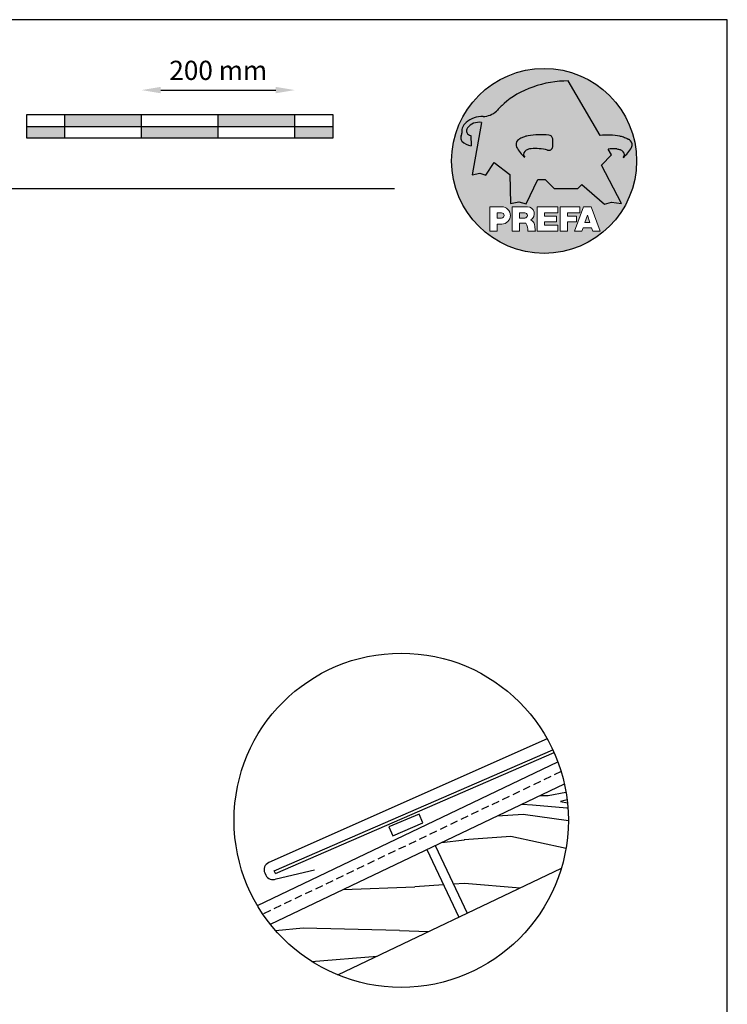
# Model space of a CAD drawing. Units: millimetres. Extents: x 22323 to 43133, y -11460 to -2087.
# Drawn here: x 42211 to 43133, y -3370 to -2087 of the extents above; entities that cross this region are included whole.
import ezdxf

# ---------------------------------------------------------------- set-up
doc = ezdxf.new("R2010")
doc.units = ezdxf.units.MM
doc.header["$LTSCALE"] = 0.5
doc.linetypes.add('GESTRICHELT', pattern=[0.75, 0.5, -0.25])
for name, color, linetype in [('Aluminium', 5, 'Continuous'), ('Holz', 42, 'Continuous'), ('Holzfüllung', 41, 'Continuous'), ('Kopf', 7, 'Continuous'), ('Massstab', 254, 'Continuous'), ('Prefa-Logo', 7, 'Continuous'), ('Vordeckung', 104, 'GESTRICHELT')]:
    doc.layers.add(name, color=color, linetype=linetype)
doc.layers.add('Blatt', color=6, linetype='Continuous', plot=False)
doc.styles.add('Romans', font='romans.shx', dxfattribs={"width": 0.8})
doc.dimstyles.new('Maschinenbau$0', dxfattribs={"dimscale": 5, "dimtxt": 1, "dimasz": 1, "dimexe": 0.5, "dimexo": 0, "dimgap": 0.25, "dimtad": 1, "dimtxsty": 'Romans', "dimcen": 1, "dimazin": 2, "dimtp": 0.01, "dimtm": 0.01, "dimtfac": 1, "dimtix": 1, "dimtmove": 2, "dimatfit": 3, "dimfxl": 1, "dimarcsym": 0})

# ---------------------------------------------------------------- blocks, each defined once
blk = doc.blocks.new('Prefa-Schraf-Hint')
at = {"layer": 'Prefa-Logo'}
h = blk.add_hatch(color=240, dxfattribs=at)
h.paths.add_polyline_path([(8.713669743432888, -5.477112331202022), (7.821169198228346, -6.39763674756432), (2.359603622598513, -6.39763674756432), (0.2703394443819889, -4.299667428564134), (-1.485396142975787, -4.299667428564134), (-4.176443332329256, -9.948476738405589), (-5.849560348627676, -9.464294275098837), (-7.757309030325302, -9.840328507004472), (-7.946007646847135, -3.120397547334505), (-11.52154311445201, -0.3948598041151854), (-13.4587434342306, -3.30021529518126), (-14.8693254520673, -2.859884460344801), (-16.65034156070811, -3.223503623595149), (-15.30992048161772, 4.344239391080918), (-16.89830719512031, 4.344239391080918), (-16.86393150708727, 3.514437267672292, -0.1451629244046167), (-18.74352160190625, 4.344239391080918), (-20.96184754386587, 4.344239391080918, 0.0511325329919743), (-21.40727606070641, 0, 0.1768674482947087), (-16.37004048023237, -13.79468169313259), (-12.56169104148517, -13.79468169313259), (-12.56169104148512, -10.62366146121991), (-9.806960289985511, -10.62366146121985, -0.61183511759497), (-8.185630090287871, -13.79468169313259), (-7.417384162996825, -13.79468169313259), (-7.417384162996825, -10.62366146121991), (-3.859912253939455, -10.62366146121991, -0.7766121082844887), (-3.0923725251439, -13.62754278267152, -0.0418644378475714), (-2.839979916874369, -13.79468169313259), (-1.622264614458345, -13.79468169313259), (-1.622264614458345, -10.62366146121997), (3.170949294930721, -10.62366146121985), (3.170949294930835, -12.02366146121994), (0.1104917574364208, -12.02366146121994), (0.1104917574362503, -12.8236614612199), (2.844654588173796, -12.82366146122001), (2.844654588173852, -13.79468169313259), (3.715791908398784, -13.79468169313259), (3.715791908398841, -10.62366146121991), (8.239981475343086, -10.62366146121991), (8.23998147534303, -12.02366146121988), (5.448548280293721, -12.02366146121988), (5.44854828029355, -12.82366146122001), (7.480000610476565, -12.82366146122001), (7.480000610476452, -13.79468169313259), (7.953717026367485, -13.79468169313259), (9.130764501865428, -10.62366146121985), (10.01190234958585, -10.62366146121991), (10.89304019730628, -10.62366146121991), (12.9902574176935, -16.27366146121994), (11.26855597295969, -16.27366146121994), (10.99924899340908, -15.47366146121987), (9.024555705762737, -15.47366146121987), (8.75524872621196, -16.27366146121989), (7.033547281478206, -16.27366146121994), (7.953717026367485, -13.79468169313259), (7.480000610476565, -13.79468169313259), (7.480000610476565, -14.07366146122001), (5.448548280293493, -14.07366146122001), (5.448548280293266, -16.27366146121994), (3.715791908398784, -16.27366146121983), (3.715791908398784, -13.79468169313259), (2.844654588173796, -13.79468169313259), (2.844654588173796, -14.0736614612199), (0.1104917574363071, -14.0736614612199), (0.1104917574361934, -14.87366146121985), (3.170949294930778, -14.87366146121997), (3.170949294930835, -16.27366146122), (-1.622264614458345, -16.27366146121994), (-1.622264614458345, -13.79468169313259), (-2.839979916874369, -13.79468169313259, -0.2271124901784709), (-2.151706147098821, -15.19955021376245, 0.0243454164901665), (-2.01456156367351, -16.27366146121994), (-3.747317935567934, -16.27366146121994, 0.1216114793326466), (-4.194275814954949, -14.42366146122003), (-5.684627791102229, -14.42366146121992), (-5.684627791102286, -16.27366146121994), (-7.417384162996825, -16.27366146121994), (-7.417384162996881, -13.79468169313259), (-8.185630090287871, -13.79468169313259, -0.2408217057488117), (-9.806960289985511, -14.62366146122002), (-10.82893466959069, -14.62366146121997), (-10.82893466959058, -16.27366146122), (-12.56169104148512, -16.27366146121994), (-12.56169104148512, -13.79468169313259), (-16.37004048023237, -13.79468169313259, 0.6994267305957164), (21.40727606070641, 0), (14.24071032418857, 0), (13.25666740904256, -0.9899905374059017), (17.93781956997418, -9.85296778731481), (15.63752903237542, -9.519992621747463), (14.00816220869865, -9.986811717300952)])
h.paths.add_polyline_path([(10.01190234958574, -12.58414210727369), (9.593586680452347, -13.79468169313259), (10.4302180187193, -13.79468169313259)], flags=17)
h.paths.add_polyline_path([(10.43021801871936, -13.79468169313259), (9.593586680452347, -13.79468169313259), (9.445347861310495, -14.22366146121999), (10.57845683786121, -14.22366146121999)], flags=17)
h.paths.add_polyline_path([(-4.465536415231781, -12.02366146121994), (-5.684627791101945, -12.02366146121994), (-5.684627791101775, -13.22366146121999), (-4.465536415231781, -13.22366146121999, 1)], flags=17)
h.paths.add_polyline_path([(-9.859831099054134, -12.02366146121994), (-10.82893466959024, -12.02366146121994), (-10.82893466959018, -13.22366146121999), (-9.85983109905419, -13.22366146121999, 1)], flags=17)
h.paths.add_polyline_path([(-14.50479691811006, 8.889802213638175, 0.2764152699815543), (-17.76277998509465, 7.632848320701896, 0.5762430338795599), (-16.96319896791561, 5.910675844815557), (-16.89830719512042, 4.34423939108089), (-15.30992048161761, 4.344239391080861)], flags=17)
edge = h.paths.add_edge_path()
edge.add_ellipse((0.8670907313555744, 11.52904565133849), major_axis=(12.32374040596981, 3.344576806865914), ratio=0.4972171959520399, start_angle=40.87111221016909, end_angle=154.9806125914331, ccw=False)
edge.add_line((5.564908330608261, 18.50830218465762), (12.94183609021587, 5.916561838079758))
edge.add_arc((14.59011065195471, -13.0393784836624), 19.02746652900291, 80.99301597509327, 94.96953651052871, ccw=False)
edge.add_spline(control_points=[(17.56895296084565, 5.753465394023635), (17.93340316693792, 5.686593819120389), (18.29118291882503, 5.585078739828333), (18.91567196815862, 5.345343757160122), (19.18704133706137, 5.216990118624124), (19.4703593824895, 5.050841352964368), (19.49418234051751, 5.03662609537065), (19.5178898993525, 5.022220763670532)], knot_values=[4.554377894288495, 4.554377894288495, 4.554377894288495, 4.554377894288495, 4.919045276488177, 4.919045276488177, 5.212464083099628, 5.212464083099628, 5.239553415340889, 5.239553415340889, 5.239553415340889, 5.239553415340889], degree=3, periodic=0)
edge.add_arc((18.34642767995984, 3.069634817272742), 2.277040976692026, 44.10388302068179, 59.03817130059679, ccw=False)
edge.add_arc((19.03545783908117, 3.708302136457831), 1.337938592223516, 28.37961692703078, 45.000000000127386, ccw=False)
edge.add_line((20.21259992257979, 4.344239391080918), (20.96184754386582, 4.344239391080918))
edge.add_arc((0, 0), 21.40727606070641, 11.70851633747447, 168.2914836625255)
edge.add_line((-20.96184754386587, 4.344239391080918), (-18.74352160190631, 4.344239391080918))
edge.add_arc((-16.40475311049545, 7.098162021292637), 3.61302199129878, 223.606912120304, 229.6604236798662, ccw=False)
edge.add_arc((-17.6319988814933, 5.719083866697275), 1.7797418061361, 209.4810025842784, 218.7031993285605, ccw=False)
edge.add_arc((-17.95313855772821, 5.36622580209007), 1.334885722135716, 159.5916043618625, 203.0668669924519, ccw=False)
edge.add_arc((-20.89407145653183, 6.63982567999983), 1.873124227223935, 334.4419690578901, 346.3378552237152)
edge.add_arc((-20.30168583848052, 6.387408348637904), 1.242355259261055, 351.2025796645553, 361.2173140641627)
edge.add_line((-19.05961096725957, 6.413801614729919), (-19.05961096725957, 6.985585282258995))
edge.add_arc((-16.96231958616124, 6.985585282258966), 2.097291381098327, 144.9999999999976, 179.9999999999992, ccw=False)
edge.add_arc((-17.0136234580404, 7.162419258735411), 1.957244494759803, 136.0105496764285, 148.3809430786567, ccw=False)
edge.add_arc((-14.32837424008949, 4.575683237761552), 5.685751080924928, 93.23611079489382, 136.0498720280768, ccw=False)
edge.add_arc((-14.27261616085303, 1.145541847436106), 9.1146145247351, 89.05096976733182, 92.36881023245888, ccw=False)
edge.add_arc((-14.34469977239348, 15.20480280263791), 4.950923657173535, 272.5821571653851, 312.057799700149)
edge.add_arc((14.62615746290305, -12.59455206084647), 35.21484639755198, 132.7029193317827, 136.7615440081212, ccw=False)
edge = h.paths.add_edge_path(flags=17)
edge.add_arc((16.33041910081186, -0.1028613620034093), 2.999287160922383, 48.39134112205798, 64.74784718435099)
edge.add_ellipse((16.88720768014184, 1.887095777957796), major_axis=(-1.342472813947094, 0.0537253518357504), ratio=0.6525724033871465, start_angle=227.2917366486503, end_angle=274.2435289402897)
edge.add_arc((15.99354356454529, -9.094227187762613), 11.8903713918845, 85.83417635356395, 95.73753295137666)
edge.add_line((14.80484455183699, 2.736576947803627), (15.60435469370492, 1.371886328765924))
edge.add_line((15.60435469370492, 1.371886328765924), (14.24071032418874, 5.68e-14))
edge.add_line((14.24071032418874, 5.68e-14), (21.40727606070641, 0))
edge.add_arc((0, -1.137e-13), 21.40727606070641, 4.564e-13, 11.70851633747484)
edge.add_line((20.96184754386582, 4.344239391080918), (20.21259992257979, 4.344239391080918))
edge.add_arc((19.03545783908106, 3.708302136457916), 1.337938592223516, -25.000000000027228, 28.379616927025324, ccw=False)
edge.add_arc((12.0810174652139, 7.797387866550877), 9.400259266919845, 311.59973428323883, 330.32046579203717, ccw=False)
edge.add_arc((17.6361454512139, 1.453780939555144), 0.9700344629692715, 315.0000000000047, 405)
h = blk.add_hatch(color=240, dxfattribs=at)
edge = h.paths.add_edge_path()
edge.add_spline(control_points=[(-3.708696719107479, 5.816854721883657), (-4.073146925199807, 5.749983146980412), (-4.430926677086858, 5.648468067688355), (-5.055415726420505, 5.408733085020145), (-5.326785095323202, 5.280379446484147), (-5.610103140751334, 5.114230680824391), (-5.633926098779284, 5.100015423230672), (-5.657633657614269, 5.085610091530554)], knot_values=[4.554377894288495, 4.554377894288495, 4.554377894288495, 4.554377894288495, 4.919045276488177, 4.919045276488177, 5.212464083099628, 5.212464083099628, 5.239553415340889, 5.239553415340889, 5.239553415340889, 5.239553415340889], degree=3, periodic=0)
edge.add_arc((-4.486171438221731, 3.133024145132594), 2.277040976692088, 120.9618286993985, 135.8961169793875)
edge.add_arc((-5.175201597342947, 3.771691464317882), 1.337938592223518, 135, 204.9999999999998)
edge.add_arc((1.779238776524152, 7.860777194411014), 9.400259266919795, 209.67953420796, 228.4002657167595)
edge.add_arc((-3.775889209475622, 1.517170267415053), 0.970034462969272, 134.999999999981, 224.999999999962, ccw=False)
edge.add_arc((-2.470162859073525, -0.0394720341429888), 2.999287160922157, 115.25215281565619, 131.6086588779425, ccw=False)
edge.add_ellipse((-3.026951438403671, 1.950485105817818), major_axis=(-1.342472813946925, -0.0537253518355866), ratio=0.652572403387206, start_angle=291.5460745985442, end_angle=312.7082633513564, ccw=False)
edge.add_line((-3.39586544295696, 2.785432365253228), (-3.708696719107479, 5.816854721883686))
h = blk.add_hatch(color=240, dxfattribs=at)
edge = h.paths.add_edge_path()
edge.add_arc((1.078176768660227, 5.040685267071751), 0.9246957960022081, 5.000000000001763, 90.00000000000703)
edge.add_arc((-0.729854410216376, -12.97598915580215), 19.0274665290027, 84.54740410815512, 99.00698402491759)
edge.add_line((-3.708696719107479, 5.8168547218838), (-3.39586544295696, 2.785432365253257))
edge.add_ellipse((-3.026951438403671, 1.950485105817818), major_axis=(-1.342472813946925, -0.0537253518355866), ratio=0.652572403387206, start_angle=267.70826335135644, end_angle=291.5460745985442, ccw=False)
edge.add_arc((-2.144505449236362, -9.097673691995965), 11.95792840502439, 75.9331629297854, 94.23204024608538, ccw=False)
edge.add_arc((1.078176768660227, 3.370600428907494), 0.9246957960022101, 249.9999999999873, 355.0000000000018)
edge.add_arc((-11.73274742917363, 4.205642847989651), 13.76259394361558, 356.1852540916881, 363.8147459083119)
blk = doc.blocks.new('Prefa-Schrift')
at = {"layer": 'Prefa-Logo', "color": 240, "lineweight": 0}
for p, q in [((-12.56169104148512, -10.62366146121991), (-9.806960289985511, -10.62366146121988)), ((-12.56169104148512, -10.62366146121991), (-12.56169104148512, -16.27366146121991)), ((-7.417384162996768, -10.62366146121991), (-3.859912253939455, -10.62366146121991)), ((-7.417384162996768, -10.62366146121991), (-7.417384162996768, -16.27366146121991)), ((-1.622264614458345, -10.62366146121994), (-1.622264614458345, -16.27366146121991)), ((-1.622264614458345, -10.62366146121994), (3.170949294930778, -10.62366146121988)), ((3.170949294930778, -10.62366146121988), (3.170949294930778, -12.02366146121991)), ((3.715791908398841, -10.62366146121991), (8.239981475343086, -10.62366146121994)), ((3.715791908398841, -10.62366146121991), (3.715791908398841, -16.27366146121991)), ((9.130764501865542, -10.62366146121991), (7.033547281478206, -16.27366146121991)), ((8.239981475343086, -10.62366146121994), (8.23998147534303, -12.02366146121991)), ((9.130764501865542, -10.62366146121991), (10.01190234958585, -10.62366146121991)), ((10.89304019730628, -10.62366146121991), (10.01190234958596, -10.62366146121991)), ((10.89304019730628, -10.62366146121991), (12.99025741769355, -16.27366146121991)), ((-10.82893466959024, -12.02366146121994), (-9.859831099054134, -12.02366146121991)), ((-10.82893466959024, -12.02366146121994), (-10.82893466959018, -13.22366146121996)), ((-10.82893466959041, -13.22366146121996), (-9.85983109905419, -13.22366146121996)), ((-5.684627791101888, -12.02366146121994), (-4.465536415231781, -12.02366146121991)), ((-5.684627791101888, -12.02366146121994), (-5.684627791101831, -13.22366146121996)), ((-5.684627791102059, -13.22366146121996), (-4.465536415231781, -13.22366146121996)), ((0.110491757436364, -12.02366146121994), (0.1104917574362503, -12.82366146121993)), ((0.110491757436364, -12.02366146121994), (3.170949294930721, -12.02366146121991)), ((0.1104917574362503, -12.82366146121993), (2.844654588173852, -12.82366146121995)), ((2.844654588173852, -12.82366146121993), (2.844654588173852, -14.07366146121995)), ((5.448548280293607, -12.02366146121991), (8.23998147534303, -12.02366146121991)), ((5.448548280293607, -12.02366146121991), (5.448548280293493, -12.82366146121998)), ((5.448548280293493, -12.82366146121998), (7.480000610476565, -12.82366146121995)), ((7.480000610476508, -14.07366146121995), (7.480000610476565, -12.82366146121995)), ((10.01190234958585, -12.58414210727369), (9.445347861310552, -14.22366146121996)), ((10.01190234958585, -12.58414210727369), (10.57845683786121, -14.22366146121996)), ((-10.82893466959063, -14.62366146121999), (-10.82893466959063, -16.27366146121991)), ((-9.806960289985398, -14.62366146122002), (-10.82893466959063, -14.62366146121999)), ((-5.684627791102229, -14.42366146121995), (-5.684627791102286, -16.27366146121991)), ((-4.194275814955005, -14.42366146122006), (-5.684627791102229, -14.42366146121998)), ((0.1104917574362503, -14.07366146121993), (2.844654588173852, -14.07366146121995)), ((0.1104917574362503, -14.07366146121995), (0.1104917574361934, -14.87366146121991)), ((0.1104917574361934, -14.87366146121991), (3.170949294930835, -14.87366146121994)), ((3.170949294930778, -14.87366146121997), (3.170949294930778, -16.27366146121994)), ((5.448548280293437, -14.07366146121995), (7.480000610476508, -14.07366146121995)), ((5.448548280293437, -14.07366146121995), (5.448548280293323, -16.27366146121991)), ((9.02455570576268, -15.47366146121996), (8.755248726212074, -16.27366146121991)), ((9.024555705762621, -15.4736614612199), (10.99924899340902, -15.4736614612199)), ((9.445347861310495, -14.22366146121996), (10.57845683786126, -14.22366146121996)), ((10.99924899340908, -15.47366146121993), (11.26855597295969, -16.27366146121991)), ((-12.56169104148506, -16.27366146121994), (-10.82893466959063, -16.27366146121997)), ((-12.56169104148512, -16.27366146121991), (-10.82893466959063, -16.27366146121991)), ((-7.417384162996711, -16.27366146121994), (-5.684627791102286, -16.27366146121997)), ((-7.417384162996768, -16.27366146121991), (-5.684627791102286, -16.27366146121991)), ((-3.747317935567934, -16.27366146121991), (-2.01456156367351, -16.27366146121994)), ((-3.747317935567991, -16.27366146121989), (-2.01456156367351, -16.27366146121989)), ((-1.622264614458345, -16.27366146121991), (3.170949294930778, -16.27366146121994)), ((3.715791908398841, -16.27366146121991), (5.448548280293323, -16.27366146121991)), ((7.033547281478206, -16.27366146121991), (8.755248726212017, -16.27366146121989)), ((11.26855597295974, -16.27366146121991), (12.99025741769355, -16.27366146121991))]:
    blk.add_line(p, q, dxfattribs=at)
for centre, radius, start, end in [((-9.806960289985454, -12.62366146121997), 2.000000000000028, 270, 90), ((-3.859912253939455, -12.22366146121996), 1.600000000000051, 298.6666155529931, 90.00000000002932), ((-9.85983109905419, -12.62366146121997), 0.6000000000000228, 270, 89.99999999999349), ((-4.465536415231781, -12.62366146121997), 0.6000000000000228, 270, 89.99999999999349), ((-3.962522918692286, -15.21567237339229), 1.810888540003307, 0.5101053356972639, 61.28127147630889), ((-7.717646492124515, -16.25389603372562), 3.970377755218348, 359.7147676308906, 27.44987267331893), ((8.940241149332053, -14.3291201822189), 11.12604796262415, 184.4870363140852, 190.0654928339572)]:
    blk.add_arc(centre, radius, start, end, dxfattribs=at)
blk = doc.blocks.new('Prefa-Stier')
at = {"layer": 'Prefa-Logo', "color": 240}
for p, q in [((12.94183609021587, 5.916561838079758), (5.564908330608204, 18.50830218465768)), ((-19.05961096725957, 7.114199345020693), (-19.05961096725957, 6.413801614729919)), ((-14.50479691811006, 8.889802213638175), (-16.65034156070805, -3.223503623595206)), ((-16.96319896791561, 5.910675844815557), (-16.86393150708727, 3.514437267672292)), ((15.60435469370486, 1.371886328765867), (14.80484455183699, 2.736576947803627)), ((13.25666740904262, -0.9899905374059017), (15.60435469370486, 1.371886328765867)), ((-13.45874343423065, -3.30021529518126), (-11.52154311445201, -0.3948598041151854)), ((-11.52154311445201, -0.3948598041151854), (-7.946007646847192, -3.120397547334505)), ((17.93781956997418, -9.85296778731481), (13.25666740904262, -0.9899905374059017)), ((-16.65034156070805, -3.223503623595206), (-14.86932545206719, -2.859884460344801)), ((-14.86932545206719, -2.859884460344801), (-13.45874343423065, -3.30021529518126)), ((-7.946007646847192, -3.120397547334505), (-7.757309030325359, -9.840328507004415)), ((-4.176443332329199, -9.948476738405589), (-1.485396142975787, -4.299667428564134)), ((-1.485396142975787, -4.299667428564134), (0.2703394443819889, -4.299667428564134)), ((0.2703394443819889, -4.299667428564134), (2.359603622598569, -6.39763674756432)), ((2.359603622598569, -6.39763674756432), (7.82116919822829, -6.39763674756432)), ((7.82116919822829, -6.39763674756432), (8.713669743433002, -5.477112331202079)), ((8.713669743433002, -5.477112331202079), (14.00816220869865, -9.986811717300952)), ((-7.757309030325359, -9.840328507004415), (-5.849560348627619, -9.464294275098837)), ((-5.849560348627619, -9.464294275098837), (-4.176443332329199, -9.948476738405589)), ((14.00816220869865, -9.986811717300952), (15.63752903237537, -9.519992621747406)), ((15.63752903237537, -9.519992621747406), (17.93781956997418, -9.85296778731481))]:
    blk.add_line(p, q, dxfattribs=at)
for centre, radius, start, end in [((-14.34469977239342, 15.20480280263788), 4.950923657173517, 272.582157165385, 312.0577997001403), ((14.62615746290345, -12.59455206084615), 35.21484639755211, 132.7029193317839, 136.7615440081231), ((-14.32837424008954, 4.57568323776158), 5.68575108092489, 93.236110794882, 136.0911558149189), ((-14.27261616085331, 1.145541847436447), 9.114614524734789, 89.05096976733012, 92.36881023244968), ((-16.96231958616124, 6.985585282258995), 2.097291381098336, 145.0000000000013, 180), ((-17.01362345804063, 7.162419258735184), 1.95724449475975, 136.1304781646935, 148.3809430786495), ((-16.86393150708727, 7.003467840692792), 1.09729138109833, 145.0000000000013, 264.8095890212392), ((-15.08381405421886, 5.539826231551671), 3.399647029393505, 80.19375874378052, 142.0002056721391), ((-17.95313855772821, 5.366225802090042), 1.334885722135736, 159.5916043618611, 203.0668669924537), ((-20.89407145653177, 6.639825679999859), 1.873124227223879, 334.4419690578889, 346.3378552237139), ((-17.63199888149341, 5.719083866697332), 1.779741806136132, 208.828667979408, 218.7031993285456), ((-20.30168583848064, 6.387408348637876), 1.242355259261141, 351.202579664556, 1.217314064164572), ((-16.40475311049545, 7.098162021292637), 3.613021991298746, 223.6069121202939, 262.6985423746962), ((-5.175201597342947, 3.771691464317882), 1.337938592223508, 135, 204.9999999999994), ((-4.486171438221731, 3.133024145132765), 2.277040976692006, 120.9618286994039, 135.8961169793891), ((-0.7298544102164897, -12.97598915580221), 19.02746652900274, 84.54740410815612, 99.0069840249184), ((-3.439593975223488, 5.84549285252612), 2.84e-14, 270, 99.84963817001412), ((1.078176768660114, 5.040685267071779), 0.9246957960021973, 4.999999999999743, 90), ((-11.73274742917363, 4.205642847989594), 13.76259394361557, 356.1852540916882, 3.814745908311722), ((14.59011065195466, -13.03937848366223), 19.02746652900274, 80.99301597508163, 94.96953651052944), ((17.29985021696166, 5.782103524666098), 2.84e-14, 80.15036182998588, 270), ((18.3464276799599, 3.069634817272742), 2.277040976692006, 44.10388302061081, 59.03817130059611), ((19.03545783908112, 3.708302136457859), 1.337938592223508, 335.0000000000006, 45), ((1.779238776524266, 7.8607771944109), 9.400259266919795, 209.6795342079579, 228.4002657167612), ((-2.470162859073809, -0.0394720341434436), 2.999287160922371, 115.2521528156451, 131.608658877939), ((-2.144505449236248, -9.097673691996079), 11.95792840502449, 75.93316292978727, 94.23204024608475), ((1.078176768660114, 3.370600428907522), 0.9246957960021973, 249.9999999999999, 355.0000000000003), ((15.99354356454518, -9.094227187762497), 11.89037139188436, 85.83417635356334, 95.73753295137494), ((16.33041910081198, -0.1028613620034662), 2.999287160922371, 48.39134112206099, 64.7478471843549), ((12.0810174652139, 7.797387866550877), 9.400259266919795, 311.5997342832388, 330.3204657920421), ((-3.775889209475735, 1.517170267415167), 0.970034462969267, 135.0000000000011, 224.9999999999989), ((17.6361454512139, 1.453780939555144), 0.970034462969267, 315.0000000000012, 44.99999999999885)]:
    blk.add_arc(centre, radius, start, end, dxfattribs=at)
for centre, major_axis, ratio, start_param, end_param in [((0.8670907313555744, 11.52904565133849), (12.32374040596983, 3.344576806865916), 0.4972171959520393, 7.332456767364511, 8.67100775219378), ((-3.026951438403671, 1.950485105817818), (-1.342472813946924, -0.0537253518355866), 0.6525724033872057, 4.68627916702067, 5.254535189451109)]:
    blk.add_ellipse(centre, major_axis=major_axis, ratio=ratio, start_param=start_param, end_param=end_param, dxfattribs=at)
at = {"layer": 'Prefa-Logo', "color": 240, "extrusion": (0, 0, -1)}
blk.add_ellipse((16.88720768014184, 1.887095777957796), major_axis=(-1.342472813946798, 0.0537253518355653), ratio=0.6525724033872837, start_param=1.522413717048153, end_param=2.11294253586138, dxfattribs=at)
at = {"layer": 'Prefa-Logo', "color": 240}
for points in [[(-3.708696719107479, 5.816854721883657), (-4.07314692519975, 5.749983146980412), (-4.430926677086858, 5.648468067688355), (-5.055415726420449, 5.408733085020145), (-5.326785095323202, 5.280379446484147), (-5.610103140751334, 5.114230680824391), (-5.63392609877934, 5.100015423230672), (-5.657633657614326, 5.085610091530554)], [(17.56895296084565, 5.753465394023635), (17.93340316693792, 5.686593819120389), (18.29118291882503, 5.585078739828333), (18.91567196815862, 5.345343757160122), (19.18704133706137, 5.216990118624124), (19.4703593824895, 5.050841352964368), (19.49418234051751, 5.03662609537065), (19.5178898993525, 5.022220763670532)]]:
    blk.add_open_spline(points, degree=3, knots=[4.554377894288495, 4.554377894288495, 4.554377894288495, 4.554377894288495, 4.919045276488177, 4.919045276488177, 5.212464083099628, 5.212464083099628, 5.239553415340889, 5.239553415340889, 5.239553415340889, 5.239553415340889], dxfattribs=at)
blk = doc.blocks.new('Prefa-Schraf-Stier')
at = {"layer": 'Prefa-Logo'}
h = blk.add_hatch(color=7, dxfattribs=at)
edge = h.paths.add_edge_path()
edge.add_ellipse((0.8670907313555744, 11.52904565133849), major_axis=(12.32374040596984, 3.344576806865918), ratio=0.4972171959520394, start_angle=400.8711122101691, end_angle=485.1968347854302)
edge.add_line((-4.780658473637743, 16.20446323763923), (-3.708696719107535, 5.8168547218838))
edge.add_arc((-0.7298544102166602, -12.97598915580221), 19.02746652900273, 84.54740410815458, 99.0069840249169, ccw=False)
edge.add_arc((1.078176768660171, 5.040685267071751), 0.9246957960022111, 2.458762372333922, 90.00000000001052, ccw=False)
edge.add_arc((-11.7327474291738, 4.205642847989196), 13.76259394361571, -1.8069053489597877, 3.644016464076401, ccw=False)
edge.add_line((2.023003304735937, 3.771691464317882), (11.83539938020698, 3.771691464317882))
edge.add_arc((25.59300367091259, 4.142253520129315), 13.76259394361571, 176.3559835359305, 181.5428928704389, ccw=False)
edge.add_arc((12.78207947307868, 4.977295939211728), 0.9246957960022113, 90.0000000000141, 177.5412376277598, ccw=False)
edge.add_arc((14.59011065195722, -13.03937848366206), 19.02746652900274, 94.96953651053639, 95.45259589185179, ccw=False)
edge.add_line((12.94183609021587, 5.916561838079729), (5.564908330608204, 18.50830218465768))
h = blk.add_hatch(color=7, dxfattribs=at)
edge = h.paths.add_edge_path()
edge.add_ellipse((0.8670907313555744, 11.52904565133849), major_axis=(12.32374040596981, 3.344576806865914), ratio=0.4972171959520399, start_angle=125.1968347854303, end_angle=154.9806125914331)
edge.add_arc((14.62615746290311, -12.59455206084632), 35.21484639755198, 132.7029193317828, 136.7615440081218)
edge.add_arc((-14.34469977239342, 15.20480280263791), 4.950923657173536, 272.58215716538507, 312.05779970014555, ccw=False)
edge.add_arc((-14.27261616085309, 1.145541847436135), 9.1146145247351, 89.0509697673311, 92.36881023245103)
edge.add_arc((-14.32837424008954, 4.575683237761552), 5.685751080924929, 93.23611079488116, 136.0911558149187)
edge.add_arc((-17.01362345804063, 7.162419258735155), 1.957244494759803, 136.1304781646912, 148.3809430786491)
edge.add_arc((-16.96231958616124, 6.985585282258995), 2.097291381098342, 145.0000000000003, 180)
edge.add_line((-19.05961096725957, 6.985585282258995), (-19.05961096725957, 6.413801614729919))
edge.add_arc((-20.30168583848052, 6.387408348637734), 1.242355259261055, -8.797420335430104, 1.21731406417058, ccw=False)
edge.add_arc((-20.89407145653183, 6.639825679999944), 1.873124227223935, 334.4419690578869, 346.3378552237164, ccw=False)
edge.add_arc((-17.95313855772826, 5.36622580209007), 1.334885722135717, 159.5916043618616, 203.0668669924583)
edge.add_arc((-17.6319988814933, 5.719083866697076), 1.7797418061361, 209.4810025842768, 218.7031993285367)
edge.add_arc((-16.4047531104955, 7.09816202129275), 3.61302199129878, 223.6069121202967, 262.698542374697)
edge.add_line((-16.86393150708727, 3.514437267672292), (-16.96319896791561, 5.910675844815557))
edge.add_arc((-16.86393150708733, 7.003467840692792), 1.097291381098312, 145.0000000000382, 264.80958902124365, ccw=False)
edge.add_arc((-15.08381405421886, 5.539826231551671), 3.399647029393477, 80.19375874377971, 142.0002056721521, ccw=False)
edge.add_line((-14.50479691811006, 8.889802213638148), (-16.650341560708, -3.223503623595206))
edge.add_line((-16.650341560708, -3.223503623595206), (-14.86932545206719, -2.859884460344829))
edge.add_line((-14.86932545206719, -2.859884460344829), (-13.4587434342306, -3.30021529518126))
edge.add_line((-13.4587434342306, -3.30021529518126), (-11.52154311445207, -0.3948598041152138))
edge.add_line((-11.52154311445207, -0.3948598041152138), (-7.946007646847306, -3.120397547334448))
edge.add_line((-7.946007646847306, -3.120397547334448), (-7.757309030325359, -9.840328507004358))
edge.add_line((-7.757309030325359, -9.840328507004358), (-5.849560348627562, -9.464294275098837))
edge.add_line((-5.849560348627562, -9.464294275098837), (-4.176443332329142, -9.948476738405589))
edge.add_line((-4.176443332329142, -9.948476738405589), (-2.454732118524987, -6.334412157199892))
edge.add_line((-2.454732118524987, -6.334412157199892), (-3.395865442957074, 2.785432365253257))
edge.add_ellipse((-3.026951438403671, 1.950485105817818), major_axis=(1.342472813947162, 0.0537253518357972), ratio=0.6525724033870928, start_angle=111.5460745985389, end_angle=132.7082633513479)
edge.add_arc((-2.470162859073809, -0.0394720341434152), 2.999287160922382, 115.2521528156468, 131.6086588779396)
edge.add_arc((-3.775889209475792, 1.517170267415195), 0.9700344629692709, 134.9999999999988, 225.0000000000249)
edge.add_arc((1.779238776524266, 7.8607771944109), 9.400259266919765, 209.6795342079583, 228.4002657167638, ccw=False)
edge.add_arc((-5.175201597342947, 3.771691464317882), 1.337938592223516, 135.0000000000378, 204.9999999999944, ccw=False)
edge.add_arc((-4.486171438221788, 3.133024145132708), 2.277040976692026, 120.9618286994, 135.8961169794108, ccw=False)
edge.add_spline(control_points=[(-5.657633657614326, 5.085610091530554), (-5.63392609877934, 5.100015423230672), (-5.610103140751334, 5.114230680824391), (-5.326785095323202, 5.280379446484147), (-5.055415726420449, 5.408733085020145), (-4.430926677086858, 5.648468067688355), (-4.07314692519975, 5.749983146980412), (-3.708696719107479, 5.816854721883657)], knot_values=[4.554377894288496, 4.554377894288496, 4.554377894288496, 4.554377894288496, 4.581467226529757, 4.581467226529757, 4.874886033141208, 4.874886033141208, 5.23955341534089, 5.23955341534089, 5.23955341534089, 5.23955341534089], degree=3, periodic=0)
edge.add_line((-3.708696719107479, 5.816854721883657), (-4.780658473637629, 16.20446323763926))
h = blk.add_hatch(color=7, dxfattribs=at)
edge = h.paths.add_edge_path()
edge.add_arc((12.78207947307794, 4.9772959392117), 0.9246957960022081, 449.99999999999295, 534.9999999999982, ccw=False)
edge.add_arc((14.59011065195454, -13.0393784836622), 19.0274665290027, 440.9930159750824, 455.45259589184485, ccw=False)
edge.add_line((17.56895296084565, 5.753465394023749), (17.25612168469513, 2.722043037393206))
edge.add_ellipse((16.88720768014184, 1.887095777957767), major_axis=(1.342472813946925, -0.0537253518355866), ratio=0.652572403387206, start_angle=68.45392540145583, end_angle=92.29173664864354)
edge.add_arc((16.00476169097453, -9.161063019856014), 11.95792840502439, 445.7679597539146, 464.0668370702146)
edge.add_arc((12.78207947307794, 3.307211101047442), 0.9246957960022101, 184.9999999999983, 290.00000000001273, ccw=False)
edge.add_arc((25.5930036709118, 4.1422535201296), 13.76259394361558, 176.1852540916881, 183.8147459083119, ccw=False)
h = blk.add_hatch(color=7, dxfattribs=at)
edge = h.paths.add_edge_path()
edge.add_spline(control_points=[(17.56895296084565, 5.753465394023606), (17.93340316693798, 5.686593819120361), (18.29118291882503, 5.585078739828304), (18.91567196815868, 5.345343757160094), (19.18704133706137, 5.216990118624096), (19.4703593824895, 5.05084135296434), (19.49418234051745, 5.036626095370621), (19.51788989935244, 5.022220763670503)], knot_values=[4.554377894288495, 4.554377894288495, 4.554377894288495, 4.554377894288495, 4.919045276488177, 4.919045276488177, 5.212464083099628, 5.212464083099628, 5.239553415340889, 5.239553415340889, 5.239553415340889, 5.239553415340889], degree=3, periodic=0)
edge.add_arc((18.3464276799599, 3.069634817272543), 2.277040976692088, 404.1038830206125, 419.03817130060145, ccw=False)
edge.add_arc((19.03545783908112, 3.708302136457831), 1.337938592223518, 335.00000000000017, 405, ccw=False)
edge.add_arc((12.08101746521402, 7.797387866550963), 9.400259266919795, 311.59973428324054, 330.32046579203995, ccw=False)
edge.add_arc((17.63614545121379, 1.453780939555002), 0.970034462969272, 315.000000000038, 405.0000000000189)
edge.add_arc((16.33041910081169, -0.1028613620030399), 2.999287160922157, 408.3913411220575, 424.7478471843437)
edge.add_ellipse((16.88720768014184, 1.887095777957767), major_axis=(1.342472813946925, -0.0537253518355866), ratio=0.652572403387206, start_angle=47.29173664864361, end_angle=68.45392540145583)
edge.add_line((17.25612168469513, 2.722043037393177), (17.56895296084565, 5.753465394023635))
h = blk.add_hatch(color=7, dxfattribs=at)
edge = h.paths.add_edge_path()
edge.add_line((13.25666740904262, -0.9899905374058732), (15.6043546937048, 1.371886328765867))
edge.add_line((15.6043546937048, 1.371886328765867), (14.80488142646857, 2.736514006183256))
edge.add_arc((16.00476169097487, -9.161063019856215), 11.95792840502461, 95.75885415669678, 104.066837070213)
edge.add_arc((12.78207947307857, 3.307211101047528), 0.9246957960021951, 182.4587623724009, 290.00000000001273, ccw=False)
edge.add_arc((25.59300367091254, 4.142253520129031), 13.76259394361571, 181.5428928704377, 183.6440164640765, ccw=False)
edge.add_line((11.83539938020698, 3.771691464317882), (2.02300330473588, 3.771691464317882))
edge.add_arc((-11.73274742917385, 4.205642847989111), 13.76259394361571, 356.35598353592, 358.19309465104055, ccw=False)
edge.add_arc((1.078176768660057, 3.37060042890755), 0.9246957960021953, 250.000000000005, 357.5412376275517, ccw=False)
edge.add_arc((-2.144505449236248, -9.097673691996192), 11.9579284050246, 75.9331629297856, 94.23204024608584)
edge.add_ellipse((-3.026951438403671, 1.950485105817818), major_axis=(-1.342472813946925, -0.0537253518355866), ratio=0.6525724033872061, start_angle=267.7082633513564, end_angle=291.5460745985441)
edge.add_line((-3.395865442957017, 2.785432365253285), (-2.45473211852493, -6.334412157199892))
edge.add_line((-2.45473211852493, -6.334412157199892), (-1.485396142975844, -4.299667428564106))
edge.add_line((-1.485396142975844, -4.299667428564106), (0.2703394443820457, -4.299667428564134))
edge.add_line((0.2703394443820457, -4.299667428564134), (2.359603622598569, -6.39763674756432))
edge.add_line((2.359603622598569, -6.39763674756432), (7.82116919822829, -6.39763674756432))
edge.add_line((7.82116919822829, -6.39763674756432), (8.713669743432945, -5.47711233120205))
edge.add_line((8.713669743432945, -5.47711233120205), (14.00816220869859, -9.986811717300952))
edge.add_line((14.00816220869859, -9.986811717300952), (15.63752903237531, -9.519992621747406))
edge.add_line((15.63752903237531, -9.519992621747406), (17.93781956997424, -9.852967787314839))
edge.add_line((17.93781956997424, -9.852967787314839), (13.25666740904262, -0.9899905374058732))
blk = doc.blocks.new('Prefa-Logo')
at = {"layer": 'Prefa-Logo', "color": 240}
blk.add_circle((0, 0), 21.40727606070641, dxfattribs=at)
at = {"layer": 'Prefa-Logo'}
for name in ['Prefa-Schraf-Hint', 'Prefa-Schraf-Stier']:
    blk.add_blockref(name, (0, 0), dxfattribs=at)
at = {"layer": 'Prefa-Logo', "lineweight": 0}
for name in ['Prefa-Stier', 'Prefa-Schrift']:
    blk.add_blockref(name, (0, 0), dxfattribs=at)
blk = doc.blocks.new('*D11')
at = {"layer": 'Defpoints', "color": 0, "transparency": 16777216}
for p in [(42569.59408923678, -2178.318768551019), (42369.59408923678, -2195.763635672111), (42569.59408923678, -2195.763635672111)]:
    blk.add_point(p, dxfattribs=at)
at = {"layer": 'Massstab', "color": 0, "transparency": 16777216}
blk.add_line((42394.59408923678, -2178.318768551019), (42544.59408923677, -2178.318768551019), dxfattribs=at)
for points in [[(42394.59408923678, -2174.152101884352), (42394.59408923678, -2182.485435217685), (42369.59408923678, -2178.318768551019)], [(42544.59408923677, -2174.152101884352), (42544.59408923677, -2182.485435217685), (42569.59408923678, -2178.318768551019)]]:
    blk.add_solid(points, dxfattribs=at)
at = {"layer": 'Massstab', "color": 0, "transparency": 16777216, "insert": (42469.59408923678, -2155.818768551018), "char_height": 25, "attachment_point": 5, "style": 'Romans'}
blk.add_mtext('200 mm', dxfattribs=at)

msp = doc.modelspace()

# ---------------------------------------------------------------- hatches: boundary and pattern name
at = {"layer": 'Holzfüllung', "ltscale": 5}
h = msp.add_hatch(dxfattribs=at)
h.set_pattern_fill('WOOD_5', color=256, scale=405.7419058833933, angle=360.4198102417514, style=0, pattern_type=2)
h.set_pattern_definition([(350.1150102417514, (-9503.233806745557, 7057.338205564206), (2437.359335394545, -387.8916938045726), [45.36316230348103, -4490.96889197895]), (0.4198102417514081, (-9458.54393767598, 7049.550601316578), (402.7581414762403, 408.7038877407232), [44.63160964717327, -361.1102962362202]), (18.85471024175141, (-9413.913526069045, 7049.877617361125), (808.4893371595816, 411.6761143028836), [38.49192312734575, -1244.576373783873]), (173.2948102417514, (-9377.48692094825, 7062.317106381282), (2843.090124398916, -384.9202044646552), [32.71212967803674, -3238.483796965594]), (175.2254102417513, (-9409.97513084826, 7066.136586676787), (4060.283276878691, -376.0003438065723), [44.81581647244434, -4436.750006837661]), (194.4560102417513, (-9454.635271186511, 7069.866880778324), (-1214.220397993394, -414.6488474395713), [50.18743356443459, -1622.729047292915]), (9.88211024175141, (-9470.775325576877, 7057.576035414777), (2025.682519354265, 420.5946275865032), [24.68046865107501, -2443.351384005908]), (354.0796102417515, (-9446.461193431693, 7061.811717948803), (-3248.820752313041, 381.9486719594443), [36.7415525453648, -3637.407615862527]), (186.1304102417514, (-9409.915673385609, 7058.021966384621), (-3648.606020530147, -432.4874044856692), [40.77665579937515, -4036.879186332399]), (169.1099102417514, (-9450.459046115138, 7053.667368925307), (1625.897229730313, -393.8385591377551), [20.68877978099423, -2048.19690741464]), (355.2254102417514, (-9539.719869328997, 7053.013336836213), (-4060.283276878691, 376.000343806571), [44.81581647244433, -4436.750006837659]), (349.1099102417513, (-9495.059728990745, 7049.283042734676), (-1625.897229730312, 393.8385591377557), [41.37755956198843, -2027.508127633646]), (0.4198102417514081, (-9454.427170067253, 7041.465709755726), (402.7581414762403, 408.7038877407232), [48.68902870600721, -357.0528771773862]), (20.9758102417514, (-9405.739448314234, 7041.822454531602), (2022.710087068126, 826.32477598583), [34.66658843867712, -3431.993878396659]), (4.233910241751403, (-9373.370153339521, 7054.232214820432), (5677.26104598505, 447.3537211881295), [60.99639793716818, -6038.641772812027]), (355.2254102417514, (-9312.540229879569, 7058.735455936357), (-4060.283276878691, 376.000343806571), [44.81581647244433, -4436.750006837659]), (0.4198102417514081, (-9267.880089541313, 7055.00516183482), (402.7581414762403, 408.7038877407232), [44.63160964717327, -361.1102962362202]), (5.614210241751382, (-9628.980692542864, 7052.35930474712), (4054.337559006934, 435.4578104353167), [44.81581647244425, -4436.750006837649]), (355.2254102417514, (-9584.380009667257, 7056.74363093775), (-4060.283276878691, 376.000343806571), [44.81581647244433, -4436.750006837659]), (0.4198102417514081, (-9629.040150005509, 7060.473925039294), (402.7581414762403, 408.7038877407232), [24.34451435300361, -381.3973915303898]), (5.614210241751382, (-9604.696289129002, 7060.652297427228), (4054.337559006934, 435.4578104353167), [44.81581647244425, -4436.750006837649]), (0.4198102417514081, (-9560.095606253397, 7065.036623617858), (402.7581414762403, 408.7038877407232), [40.57419058833935, -365.1677152950541]), (10.72461024175142, (-9519.522504792541, 7065.333910931082), (-2431.413619598826, -423.5661771044285), [45.36316230348104, -4490.968891978951]), (5.614210241751382, (-9474.951550648257, 7073.775547267802), (4054.337559006934, 435.4578104353167), [44.81581647244425, -4436.750006837649]), (355.2254102417514, (-9430.350867772642, 7078.159873458432), (-4060.283276878691, 376.000343806571), [44.81581647244433, -4436.750006837659]), (355.2254102417514, (-9385.690727434392, 7074.429579356887), (-4060.283276878691, 376.000343806571), [44.81581647244433, -4436.750006837659]), (352.2897102417514, (-9341.030587096131, 7070.699285255351), (-2437.358868171398, 387.8935151139753), [57.38042607193538, -2811.647775137235]), (0.4198102417514081, (-9284.168787588305, 7063.00086720169), (402.7581414762403, 408.7038877407232), [60.86128588250901, -344.8806200008844]), (347.8910102417515, (-9298.614304293296, 6819.443343511315), (2031.628074994461, -390.8664869377403), [37.40737501291945, -3703.347978922885]), (354.7092102417513, (-9262.039055515881, 6811.59628180105), (-3654.551774611302, 378.9756915330709), [40.77665579937516, -4036.8791863324]), (8.549910241751398, (-9298.614304293296, 6819.443343511315), (2431.413125737073, 423.5679913717647), [28.69041590692063, -2840.338191044155]), (9.88211024175141, (-9270.242862002022, 6823.708754776655), (2025.682519354265, 420.5946275865032), [49.36053156024414, -2418.670915354833]), (0.4198102417514081, (-9627.345612320134, 6829.207246712458), (402.7581414762403, 408.7038877407232), [48.68902870600721, -357.0528771773862]), (350.9575102417513, (-9578.657890567112, 6829.563991488327), (-2031.628254554917, 390.8658916638937), [24.68046865107506, -2443.351384005913]), (202.2212102417514, (-9554.284300959283, 6825.685053730179), (1214.220281728211, 414.64959850417), [21.8500131156325, -2163.137097480912]), (193.4144102417514, (-9574.511394227055, 6817.4217897814), (3645.633703913148, 838.2169068379626), [54.1328678572447, -5359.139311158613]), (353.2948102417514, (-9253.98389268636, 6819.770359555862), (-2843.090124398916, 384.9202044646556), [32.71212967803683, -3238.483796965599]), (7.544810241751395, (-9253.98389268636, 6819.770359555862), (2837.144388349856, 426.5404305744993), [32.71212967803672, -3238.483796965593]), (0.4198102417514081, (-9627.286154857495, 6821.092626420284), (402.7581414762403, 408.7038877407232), [32.45935247067148, -373.282553412722]), (194.4560102417513, (-9594.827673688807, 6821.330456270864), (-1214.220397993394, -414.6488474395713), [33.45828904295639, -1639.458597556298]), (357.0533102417514, (-9538.114517837588, 6833.918588947634), (-6494.668864362286, 358.1694946812577), [69.0954121205066, -6840.440525285377]), (358.1292102417515, (-9469.110516622823, 6830.366667234031), (-9740.517263520993, 334.3803359620965), [101.5166248520249, -10050.14261441522]), (3.599610241751382, (-9367.648034239384, 6827.052575371009), (6894.454605802754, 456.2662249450126), [73.14633930884636, -7241.470144673837]), (9.88211024175141, (-9294.646180341173, 6831.645002680902), (2025.682519354265, 420.5946275865032), [74.04100021131912, -2393.990852445663]), (10.72461024175142, (-9627.07805373823, 6792.691455397696), (-2431.413619598826, -423.5661771044285), [45.36316230348104, -4490.968891978951]), (16.36521024175141, (-9582.507099593946, 6801.133091734408), (-1619.9512370175, -417.622462598076), [59.07683298043377, -2894.768873460313]), (0.4198102417514081, (-9525.823672474042, 6817.778534557262), (402.7581414762403, 408.7038877407232), [52.74644776484115, -352.9954581185523]), (352.2897102417514, (-9473.078640574946, 6818.165008064451), (-2437.358868171398, 387.8935151139753), [57.38042607193538, -2811.647775137235]), (3.99611024175141, (-9416.216841067107, 6810.466590010799), (6082.992639074819, 450.3203472709469), [65.04529641597856, -6439.49205427809]), (351.6736102417515, (-9351.329607461084, 6814.999559858041), (2843.089718608121, -384.9226075321305), [53.36682713893686, -5283.334550882418]), (346.3836102417514, (-9298.525118099322, 6807.271413073066), (-1220.166132707439, 396.8116053998061), [50.18743356443459, -1622.729047292915]), (0.4198102417514081, (-9249.748210152342, 6795.456227410678), (402.7581414762403, 408.7038877407232), [28.40193341183755, -377.3399724715559]), (175.2254102417513, (-9538.114517837588, 6833.918588947634), (4060.283276878691, -376.0003438065723), [89.63122720298279, -4391.934596107121]), (355.6562102417514, (-9627.55371343939, 6857.608417735055), (-4466.014392604424, 373.0259718786008), [97.7156346777094, -4788.06407049823]), (0.4198102417514081, (-9530.118812470702, 6850.207286994619), (402.7581414762403, 408.7038877407232), [93.3206383531805, -312.421267530213]), (4.505410241751413, (-9436.800679110762, 6850.891047815034), (5271.530388735983, 444.3767965467575), [113.897027626245, -5580.961657040312]), (0.4198102417514081, (-9323.255452483027, 6859.838072584235), (402.7581414762403, 408.7038877407232), [101.4354764708483, -304.3064294125451]), (7.544810241751395, (-9626.929410081619, 6772.404904667272), (2837.144388349856, 426.5404305744993), [98.1359832922044, -3173.059943351425]), (6.760010241751385, (-9529.643152769553, 6785.29032465726), (3242.874996660464, 429.5146385233563), [73.48310509072961, -3600.666063317163]), (357.9302102417514, (-9456.671027602672, 6793.940062113228), (-8929.055036530379, 340.3350557399785), [93.40868434675718, -9247.471516844234]), (353.9000102417515, (-9363.323165511394, 6790.566512787568), (-10557.92491295679, 1139.89815038553), [142.9339471207897, -14150.47293721537]), (3.4326102417514, (-9628.861777617574, 7036.13006416278), (7300.185382363141, 459.2443965003562), [77.1976722390921, -7642.568740186305]), (352.2897102417514, (-9551.802613573285, 7040.752220203988), (-2437.358868171398, 387.8935151139753), [86.07084197885602, -2782.957764972219]), (358.0339102417514, (-9466.509914311537, 7029.204593123509), (-9334.78637045849, 337.3479404915211), [97.4624517284382, -9648.792458921122]), (11.03951024175139, (-9369.104742074182, 7025.860772529163), (-4457.094743102841, -844.1669085005695), [66.04991337494586, -6538.949538957758]), (0.4198102417514081, (-9304.276965930789, 7038.508362668572), (402.7581414762403, 408.7038877407232), [81.1483811766787, -324.5935247067148]), (357.2400102417514, (-9629.21852239345, 7084.8177859158), (-6900.400298807183, 355.1885354598794), [73.1463393088464, -7241.47014467384]), (6.428810241751408, (-9556.157211032594, 7081.29559293352), (-4054.337173916471, -435.4594682715871), [77.51699111902214, -7674.171165751738]), (7.129610241751418, (-9479.127775719622, 7089.975059120819), (-3648.60668135303, -432.4843931957757), [69.45165351387205, -6875.730739033386]), (354.7092102417513, (-9410.212960698833, 7098.595067845467), (-3654.551774611302, 378.9756915330709), [81.55331159875033, -3996.102530533024]), (348.3250102417513, (-9329.007300314493, 7091.075022179741), (-3657.524330390014, 784.7089071688783), [58.09331460057249, -5751.246666036699]), (9.88211024175141, (-9272.115772075333, 7079.319293980005), (2025.682519354265, 420.5946275865032), [49.36053156024414, -2418.670915354833]), (4.233910241751403, (-9628.653676498318, 7007.728893140184), (5677.26104598505, 447.3537211881295), [60.99639793716818, -6038.641772812027]), (347.6155102417513, (-9567.823753038361, 7012.232134256111), (-5283.420957683573, 1178.548696915351), [91.5394313863522, -9062.41506802223]), (0.4198102417514081, (-9478.41428616789, 6992.599615614771), (402.7581414762403, 408.7038877407232), [101.4354764708483, -304.3064294125451]), (5.860110241751386, (-9376.981532515769, 6993.342833897838), (-4460.068433940048, -438.4299304982871), [85.59125504610181, -8473.543581627913]), (7.129610241751418, (-9291.837476910638, 7002.081757547784), (-3648.60668135303, -432.4843931957757), [69.45165351387205, -6875.730739033386]), (0.4198102417514081, (-9629.4266235127, 7113.218956938396), (402.7581414762403, 408.7038877407232), [68.97612400017688, -336.7657818832165]), (8.549910241751398, (-9560.452351029257, 7113.724345370878), (2431.413125737073, 423.5679913717647), [114.7612578857766, -2754.267349065298]), (358.0339102417514, (-9446.966581864172, 7130.785990432245), (-9334.78637045849, 337.3479404915211), [97.4624517284382, -9648.792458921122]), (354.8923102417514, (-9349.561409626818, 7127.442169837891), (8526.297707191996, -749.0257564049629), [126.3675051035709, -12510.39233731735]), (7.262610241751415, (-9626.721308962364, 6744.003733644674), (-6891.481220857861, -862.0041155848413), [102.1633774500031, -10114.15692064836]), (0.4198102417514081, (-9525.377741504213, 6756.918882365984), (402.7581414762403, 408.7038877407232), [113.6077336473502, -292.1341722360433]), (356.7676102417514, (-9411.773057413833, 6757.751286843019), (-12583.60754365371, 719.2978059354436), [191.0865850272194, -18917.59098756429]), (0.4198102417514081, (-9627.761814558646, 6886.009588757644), (402.7581414762403, 408.7038877407232), [97.37805741201443, -308.363848471379]), (5.183410241751389, (-9530.386371052606, 6886.723078309382), (4460.068696684587, 438.4291864144874), [97.7156346777094, -4788.06407049823]), (358.5722102417514, (-9433.070385009225, 6895.551188153293), (-12174.90348294405, 316.542522730746), [125.8453152706992, -12458.69635534687]), (357.6935102417515, (-9307.264041749268, 6892.415468678205), (-8117.59327314297, 346.2719353551474), [85.30236680911285, -8444.932691134545]), (355.2254102417514, (-9628.237474259806, 6950.926551094998), (-4060.283276878691, 376.000343806571), [89.63122720298279, -4391.93459610712]), (0.4198102417514081, (-9538.9171935833, 6943.465962891924), (402.7581414762403, 408.7038877407232), [129.8374098826859, -275.9044960007075]), (2.329010241751374, (-9409.083268908578, 6944.41728229424), (11763.22608552955, 491.9541679217473), [121.7903306633005, -12057.22731747433]), (3.99611024175141, (-9287.393693257354, 6949.366454380002), (6082.992639074819, 450.3203472709469), [65.04529641597856, -6439.49205427809])])
h.paths.add_polyline_path([(42741.35399697275, -3168.431527563082), (42537.6249811274, -3265.787532976438, 0.1280738921883914), (42625.43204933594, -3331.752620820707), (42783.34035086984, -3256.292964791052)])
h.paths.add_polyline_path([(42920.83004232612, -3082.665291612417), (42752.33667662623, -3163.183233325954), (42794.32303052333, -3251.044670553916), (42916.9956819118, -3192.423078224079, 0.1280738921883838)])
at = {"layer": 'Massstab'}
h = msp.add_hatch(color=8, dxfattribs=at)
h.paths.add_polyline_path([(42269.59408923677, -2225.763635672111), (42219.59408923678, -2225.763635672111), (42219.59408923678, -2240.763635672109), (42269.59408923677, -2240.763635672109)])
h.paths.add_polyline_path([(42369.59408923678, -2210.76363567211), (42269.59408923677, -2210.76363567211), (42269.59408923677, -2225.763635672111), (42369.59408923678, -2225.763635672111)])
h.paths.add_polyline_path([(42469.59408923678, -2225.763635672111), (42369.59408923678, -2225.763635672111), (42369.59408923678, -2240.763635672111), (42469.59408923678, -2240.763635672109)])
h.paths.add_polyline_path([(42569.59408923678, -2210.76363567211), (42469.59408923678, -2210.763635672109), (42469.59408923678, -2225.763635672111), (42569.59408923678, -2225.763635672111)])
h.paths.add_polyline_path([(42619.59408923678, -2225.763635672111), (42569.59408923678, -2225.763635672111), (42569.59408923678, -2240.763635672111), (42619.59408923678, -2240.763635672111)])

# ---------------------------------------------------------------- linework, layer by layer
at = {"ltscale": 5}
msp.add_lwpolyline([(42697.00940500807, -3150.21428349778), (42736.24036434504, -3133.632484813343), (42731.435899211, -3122.265577043185), (42692.20493987404, -3138.847375727635)], close=True, dxfattribs=at)
msp.add_circle((42708.1801429643, -3130.182290867038), 217.894114002092, dxfattribs=at)
at = {"layer": 'Aluminium', "ltscale": 5}
for p, q in [((42542.45387756801, -3195.912168492227), (42905.73107933721, -3038.250400562635)), ((42544.36086270194, -3199.507600591735), (42907.40885560949, -3041.945308968872)), ((42544.36086270194, -3199.507600591735), (42542.45387756801, -3195.912168492227))]:
    msp.add_line(p, q, dxfattribs=at)
at = {"layer": 'Aluminium'}
msp.add_lwpolyline([(42898.36045964864, -3023.837135534974), (42535.40989687873, -3185.321296820033, 0.4142140000000001), (42530.29801147053, -3198.724719005693), (42531.54961031907, -3201.519588746118, 0.4142140000000001), (42544.95303250473, -3206.631474154312), (42594.94766150436, -3194.658370902349)], format="xyb", dxfattribs=at)
at = {"layer": 'Aluminium', "ltscale": 5}
msp.add_lwpolyline([(42520.63133363557, -3241.102483060052), (42912.36601660702, -3054.116701264926)], dxfattribs=at)
at = {"layer": 'Blatt'}
for p, q in [((43133.27624596396, -2086.549805756253), (40026.92868320607, -2086.549805756253)), ((43133.27624596396, -4282.957173362841), (43133.27624596396, -2086.549805756253))]:
    msp.add_line(p, q, dxfattribs=at)
at = {"layer": 'Holz', "ltscale": 5}
for p, q in [((42537.6249811274, -3265.787532976438), (42920.83004232612, -3082.665291612417)), ((42741.35399697275, -3168.431527563089), (42783.34035086985, -3256.292964791059)), ((42752.33667662623, -3163.183233325952), (42794.32303052334, -3251.04467055392)), ((42625.43204933594, -3331.752620820707), (42916.9956819118, -3192.423078224079))]:
    msp.add_line(p, q, dxfattribs=at)
at = {"layer": 'Kopf'}
msp.add_line((40132.64173426306, -2306.535346680232), (42699.59861481818, -2306.535346680232), dxfattribs=at)
at = {"layer": 'Massstab', "color": 8}
for p, q in [((42619.59408923678, -2210.76363567211), (42219.59408923678, -2210.76363567211)), ((42219.59408923678, -2210.76363567211), (42219.59408923678, -2240.763635672111)), ((42269.59408923677, -2240.763635672111), (42269.59408923677, -2210.76363567211)), ((42369.59408923678, -2240.763635672111), (42369.59408923678, -2210.76363567211)), ((42469.59408923678, -2240.763635672111), (42469.59408923678, -2210.76363567211)), ((42569.59408923678, -2240.763635672111), (42569.59408923678, -2210.76363567211)), ((42619.59408923678, -2240.763635672111), (42619.59408923678, -2210.76363567211)), ((42219.59408923678, -2225.763635672111), (42619.59408923678, -2225.763635672111)), ((42219.59408923678, -2240.763635672111), (42619.59408923678, -2240.763635672111))]:
    msp.add_line(p, q, dxfattribs=at)
at = {"layer": 'Vordeckung', "linetype": 'GESTRICHELT', "ltscale": 40}
msp.add_lwpolyline([(42916.61862862998, -3066.690223566026), (42527.84094352453, -3252.475455280166)], dxfattribs=at)

# ---------------------------------------------------------------- block references
at = {"layer": 'Prefa-Logo', "xscale": 5.631813763095124, "yscale": 5.631813763095124, "zscale": 5.631813763095124}
msp.add_blockref('Prefa-Logo', (42894.4183936024, -2270.646411982058), dxfattribs=at)

# ---------------------------------------------------------------- dimensions: what is measured, and where the dimension line sits
at = {"layer": 'Massstab', "color": 8}
dim = msp.add_linear_dim(base=(42569.59408923678, -2178.318768551019), p1=(42369.59408923678, -2195.763635672111), p2=(42569.59408923678, -2195.763635672111), dimstyle='Maschinenbau$0', override={"dimtxt": 5, "dimasz": 5, "dimgap": 2, "dimpost": ' mm', "dimse1": 1, "dimse2": 1, "dimlwd": -1}, dxfattribs=at)
dim.commit()
dim.dimension.update_dxf_attribs({"geometry": '*D11', "text_midpoint": (42469.59408923678, -2155.818768551018)})

doc.saveas('drawing.dxf')
